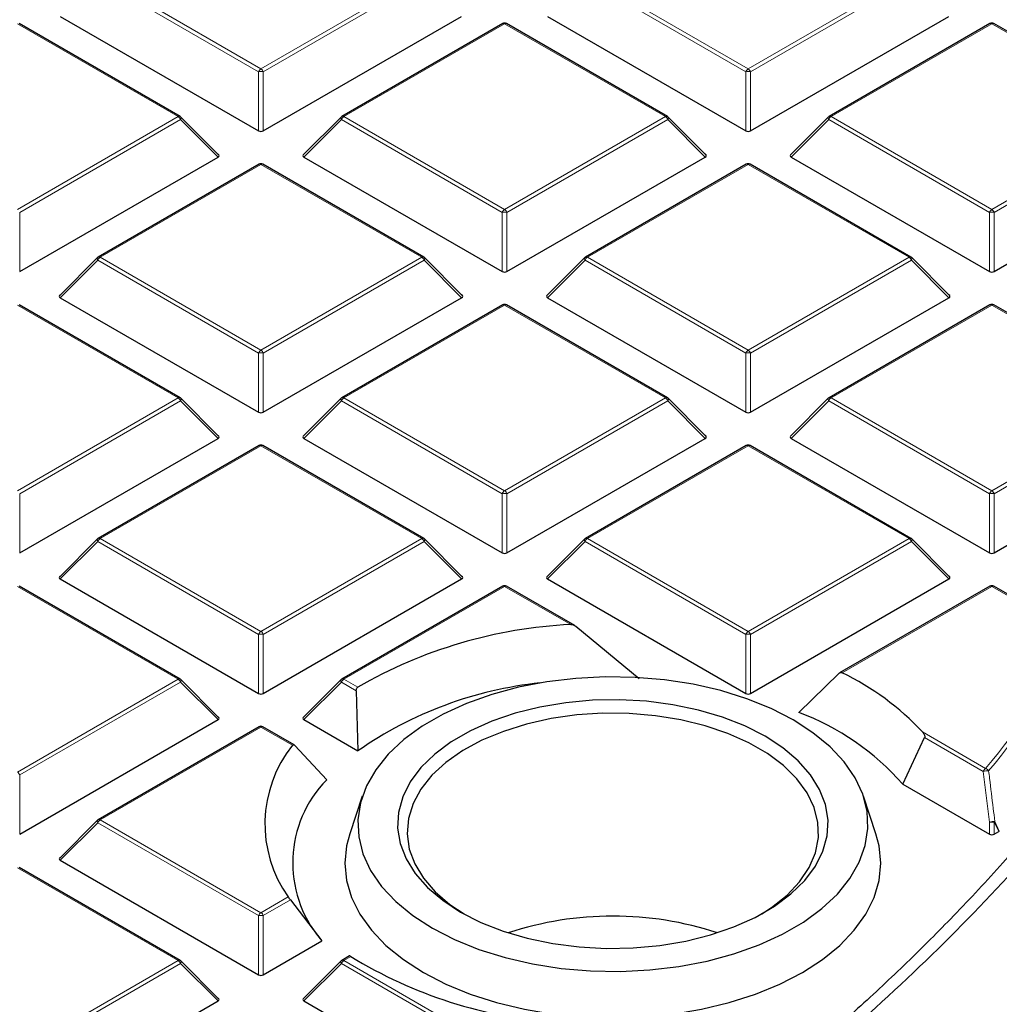
# Model space of a CAD drawing. Units: millimetres. Extents: x 0 to 420, y 0 to 297.
# Drawn here: x 336 to 351, y 189 to 204 of the extents above; entities that cross this region are included whole.
import ezdxf

# ---------------------------------------------------------------- set-up
doc = ezdxf.new("R2010")
doc.units = ezdxf.units.MM

msp = doc.modelspace()

# ---------------------------------------------------------------- linework, layer by layer
at = {"color": 8, "linetype": 'Continuous', "lineweight": 18}
for p, q in [((339.9547, 203.1795), (337.5541, 204.5653)), ((337.5891, 204.6088), (339.9897, 203.223)), ((339.9897, 203.223), (342.3903, 204.6088)), ((342.4253, 204.5653), (340.0247, 203.1795)), ((347.2278, 203.1795), (344.8272, 204.5653)), ((344.8622, 204.6088), (347.2628, 203.223)), ((347.2628, 203.223), (349.6634, 204.6088)), ((349.6984, 204.5653), (347.2978, 203.1795)), ((338.7537, 202.5095), (336.3531, 203.8953)), ((343.6262, 203.8953), (341.2256, 202.5095)), ((346.0268, 202.5095), (343.6262, 203.8953)), ((350.8993, 203.8953), (348.4987, 202.5095)), ((353.2999, 202.5095), (350.8993, 203.8953)), ((339.9547, 202.2964), (339.9547, 203.1795)), ((340.0247, 203.1795), (340.0247, 202.2964)), ((347.2278, 202.2964), (347.2278, 203.1795)), ((347.2978, 203.1795), (347.2978, 202.2964)), ((336.3531, 201.1237), (338.7537, 202.5095)), ((341.2256, 202.5095), (343.6262, 201.1237)), ((343.6262, 201.1237), (346.0268, 202.5095)), ((348.4987, 202.5095), (350.8993, 201.1237)), ((350.8993, 201.1237), (353.2999, 202.5095)), ((338.7887, 202.466), (336.3881, 201.0802)), ((339.3486, 201.9061), (338.7887, 202.466)), ((341.1907, 202.466), (340.6308, 201.9061)), ((343.5912, 201.0802), (341.1907, 202.466)), ((346.0618, 202.466), (343.6612, 201.0802)), ((346.6217, 201.9061), (346.0618, 202.466)), ((348.4638, 202.466), (347.9039, 201.9061)), ((350.8643, 201.0802), (348.4638, 202.466)), ((353.3349, 202.466), (350.9343, 201.0802)), ((339.9897, 201.796), (337.5891, 200.4102)), ((342.3903, 200.4102), (339.9897, 201.796)), ((347.2628, 201.796), (344.8622, 200.4102)), ((349.6634, 200.4102), (347.2628, 201.796)), ((336.3881, 201.0802), (336.3881, 200.197)), ((343.5912, 200.197), (343.5912, 201.0802)), ((343.6612, 201.0802), (343.6612, 200.197)), ((350.8643, 200.197), (350.8643, 201.0802)), ((350.9343, 201.0802), (350.9343, 200.197)), ((337.5541, 200.3666), (336.9942, 199.8067)), ((339.9547, 198.9808), (337.5541, 200.3666)), ((337.5891, 200.4102), (339.9897, 199.0243)), ((339.9897, 199.0243), (342.3903, 200.4102)), ((342.4253, 200.3666), (340.0247, 198.9808)), ((342.9852, 199.8067), (342.4253, 200.3666)), ((344.8272, 200.3666), (344.2673, 199.8067)), ((347.2278, 198.9808), (344.8272, 200.3666)), ((344.8622, 200.4102), (347.2628, 199.0243)), ((347.2628, 199.0243), (349.6634, 200.4102)), ((349.6984, 200.3666), (347.2978, 198.9808)), ((350.2583, 199.8067), (349.6984, 200.3666)), ((338.7537, 198.3108), (336.3531, 199.6967)), ((343.6262, 199.6967), (341.2256, 198.3108)), ((346.0268, 198.3108), (343.6262, 199.6967)), ((350.8993, 199.6967), (348.4987, 198.3108)), ((353.2999, 198.3108), (350.8993, 199.6967)), ((339.9547, 198.0977), (339.9547, 198.9808)), ((340.0247, 198.9808), (340.0247, 198.0977)), ((347.2278, 198.0977), (347.2278, 198.9808)), ((347.2978, 198.9808), (347.2978, 198.0977)), ((336.3531, 196.925), (338.7537, 198.3108)), ((338.7887, 198.2673), (336.3881, 196.8815)), ((339.3486, 197.7074), (338.7887, 198.2673)), ((341.1907, 198.2673), (340.6308, 197.7074)), ((343.5912, 196.8815), (341.1907, 198.2673)), ((341.2256, 198.3108), (343.6262, 196.925)), ((343.6262, 196.925), (346.0268, 198.3108)), ((346.0618, 198.2673), (343.6612, 196.8815)), ((346.6217, 197.7074), (346.0618, 198.2673)), ((348.4638, 198.2673), (347.9039, 197.7074)), ((350.8643, 196.8815), (348.4638, 198.2673)), ((348.4987, 198.3108), (350.8993, 196.925)), ((350.8993, 196.925), (353.2999, 198.3108)), ((353.3349, 198.2673), (350.9343, 196.8815)), ((339.9897, 197.5973), (337.5891, 196.2115)), ((342.3903, 196.2115), (339.9897, 197.5973)), ((347.2628, 197.5973), (344.8622, 196.2115)), ((349.6634, 196.2115), (347.2628, 197.5973)), ((336.3881, 196.8815), (336.3881, 195.9984)), ((343.5912, 195.9984), (343.5912, 196.8815)), ((343.6612, 196.8815), (343.6612, 195.9984)), ((350.8643, 195.9984), (350.8643, 196.8815)), ((350.9343, 196.8815), (350.9343, 195.9984)), ((337.5891, 196.2115), (339.9897, 194.8257)), ((339.9897, 194.8257), (342.3903, 196.2115)), ((344.8622, 196.2115), (347.2628, 194.8257)), ((347.2628, 194.8257), (349.6634, 196.2115)), ((337.5541, 196.168), (336.9942, 195.6081)), ((339.9547, 194.7821), (337.5541, 196.168)), ((342.4253, 196.168), (340.0247, 194.7821)), ((342.9852, 195.6081), (342.4253, 196.168)), ((344.8272, 196.168), (344.2673, 195.6081)), ((347.2278, 194.7821), (344.8272, 196.168)), ((349.6984, 196.168), (347.2978, 194.7821)), ((350.2583, 195.6081), (349.6984, 196.168)), ((338.7537, 194.1122), (336.3531, 195.498)), ((343.6262, 195.498), (341.2256, 194.1122)), ((344.6128, 194.9285), (343.6262, 195.498)), ((350.8993, 195.498), (348.665, 194.2081)), ((352.2383, 194.725), (350.8993, 195.498)), ((339.9547, 193.899), (339.9547, 194.7821)), ((340.0247, 194.7821), (340.0247, 193.899)), ((347.2278, 193.899), (347.2278, 194.7821)), ((347.2978, 194.7821), (347.2978, 193.899)), ((336.3531, 192.7263), (338.7537, 194.1122)), ((338.7887, 194.0686), (336.3881, 192.6828)), ((339.3486, 193.5087), (338.7887, 194.0686)), ((341.1907, 194.0686), (340.6308, 193.5087)), ((341.4118, 193.941), (341.1907, 194.0686)), ((341.2256, 194.1122), (341.4337, 193.9921)), ((339.9897, 193.3987), (337.5891, 192.0128)), ((340.4606, 193.1268), (339.9897, 193.3987)), ((349.8621, 193.3251), (350.8067, 192.7798)), ((350.7717, 192.7363), (349.8957, 193.242)), ((336.3881, 192.6828), (336.3881, 191.7997)), ((350.8643, 191.98), (350.7717, 192.7363)), ((337.5541, 191.9693), (336.9942, 191.4094)), ((339.9547, 190.5835), (337.5541, 191.9693)), ((337.5891, 192.0128), (339.9897, 190.627)), ((350.8643, 191.7997), (350.8643, 191.98)), ((350.9343, 191.98), (350.9343, 191.7997)), ((351.0012, 191.8383), (350.9343, 191.98)), ((338.7537, 189.9135), (336.3531, 191.2993)), ((339.9897, 190.627), (340.3973, 190.8623)), ((340.4298, 190.8174), (340.0247, 190.5835)), ((339.9547, 189.7003), (339.9547, 190.5835)), ((340.0247, 190.5835), (340.0247, 189.7003)), ((336.3531, 188.5277), (338.7537, 189.9135)), ((338.7887, 189.87), (336.3881, 188.4841)), ((339.3486, 189.3101), (338.7887, 189.87)), ((341.1907, 189.87), (340.6308, 189.3101)), ((343.5912, 188.4841), (341.1907, 189.87)), ((341.3301, 189.9738), (341.2256, 189.9135)), ((341.2256, 189.9135), (343.6262, 188.5277))]:
    msp.add_line(p, q, dxfattribs=at)
at = {"color": 7, "linetype": 'Continuous', "lineweight": 25}
for p, q in [((336.9942, 204.0054), (339.9547, 202.2964)), ((340.0247, 202.2964), (342.9852, 204.0054)), ((344.2673, 204.0054), (347.2278, 202.2964)), ((347.2978, 202.2964), (350.2583, 204.0054)), ((338.7823, 202.5123), (336.3817, 203.8982)), ((343.5977, 203.8982), (341.1971, 202.5123)), ((346.0554, 202.5123), (343.6548, 203.8982)), ((350.8708, 203.8982), (348.4702, 202.5123)), ((353.3285, 202.5123), (350.9279, 203.8982)), ((339.3576, 201.9397), (338.7941, 202.5033)), ((341.1852, 202.5033), (340.6217, 201.9397)), ((346.6307, 201.9397), (346.0672, 202.5033)), ((348.4583, 202.5033), (347.8948, 201.9397)), ((336.3881, 200.197), (339.3486, 201.9061)), ((339.9611, 201.7988), (337.5605, 200.413)), ((342.4188, 200.413), (340.0183, 201.7988)), ((340.6308, 201.9061), (343.5912, 200.197)), ((343.6612, 200.197), (346.6217, 201.9061)), ((347.2342, 201.7988), (344.8336, 200.413)), ((349.6919, 200.413), (347.2914, 201.7988)), ((347.9039, 201.9061), (350.8643, 200.197)), ((350.9343, 200.197), (353.8948, 201.9061)), ((337.5487, 200.4039), (336.9852, 199.8404)), ((342.9942, 199.8404), (342.4307, 200.4039)), ((344.8218, 200.4039), (344.2583, 199.8404)), ((350.2673, 199.8404), (349.7038, 200.4039)), ((336.9942, 199.8067), (339.9547, 198.0977)), ((340.0247, 198.0977), (342.9852, 199.8067)), ((344.2673, 199.8067), (347.2278, 198.0977)), ((347.2978, 198.0977), (350.2583, 199.8067)), ((338.7823, 198.3137), (336.3817, 199.6995)), ((343.5977, 199.6995), (341.1971, 198.3137)), ((346.0554, 198.3137), (343.6548, 199.6995)), ((350.8708, 199.6995), (348.4702, 198.3137)), ((353.3285, 198.3137), (350.9279, 199.6995)), ((339.3576, 197.7411), (338.7941, 198.3046)), ((341.1852, 198.3046), (340.6217, 197.7411)), ((346.6307, 197.7411), (346.0672, 198.3046)), ((348.4583, 198.3046), (347.8948, 197.7411)), ((336.3881, 195.9984), (339.3486, 197.7074)), ((340.6308, 197.7074), (343.5912, 195.9984)), ((343.6612, 195.9984), (346.6217, 197.7074)), ((347.9039, 197.7074), (350.8643, 195.9984)), ((350.9343, 195.9984), (353.8948, 197.7074)), ((339.9611, 197.6002), (337.5605, 196.2143)), ((342.4188, 196.2143), (340.0183, 197.6002)), ((347.2342, 197.6002), (344.8336, 196.2143)), ((349.6919, 196.2143), (347.2914, 197.6002)), ((337.5487, 196.2053), (336.9852, 195.6417)), ((342.9942, 195.6417), (342.4307, 196.2053)), ((344.8218, 196.2053), (344.2583, 195.6417)), ((350.2673, 195.6417), (349.7038, 196.2053)), ((336.9942, 195.6081), (339.9547, 193.899)), ((340.0247, 193.899), (342.9852, 195.6081)), ((344.2673, 195.6081), (347.2278, 193.899)), ((347.2978, 193.899), (350.2583, 195.6081)), ((338.7823, 194.115), (336.3817, 195.5008)), ((343.5977, 195.5008), (341.1971, 194.115)), ((344.6727, 194.9132), (343.6548, 195.5008)), ((350.8708, 195.5008), (348.6275, 194.2058)), ((352.2669, 194.7279), (350.9279, 195.5008)), ((345.6328, 194.12), (344.6905, 194.9007)), ((348.6158, 194.1968), (348.02, 193.6162)), ((339.3576, 193.5424), (338.7941, 194.1059)), ((341.1852, 194.1059), (340.6217, 193.5424)), ((341.4118, 193.941), (341.438, 193.0428)), ((336.3881, 191.7997), (339.3486, 193.5087)), ((339.9611, 193.4015), (337.5605, 192.0157)), ((340.4852, 193.1319), (340.0183, 193.4015)), ((340.6308, 193.5087), (341.438, 193.0428)), ((340.9709, 192.6126), (340.4943, 193.1245)), ((349.5682, 192.5479), (349.8957, 193.242)), ((349.5682, 192.5479), (350.8643, 191.7997)), ((341.5025, 192.3663), (341.3146, 191.804)), ((349.1697, 191.804), (348.9818, 192.3663)), ((337.5487, 192.0066), (336.9852, 191.4431)), ((350.9343, 191.7997), (351.0012, 191.8383)), ((351.0108, 191.8461), (351.0012, 191.8383)), ((336.9942, 191.4094), (339.9547, 189.7003)), ((338.7823, 189.9163), (336.3817, 191.3022)), ((340.4298, 190.8174), (340.8996, 190.2054)), ((340.0247, 189.7003), (340.8996, 190.2054)), ((339.3576, 189.3437), (338.7941, 189.9072)), ((341.1852, 189.9072), (340.6217, 189.3437)), ((341.3104, 189.9818), (341.1971, 189.9163)), ((336.3881, 187.601), (339.3486, 189.3101)), ((340.6308, 189.3101), (343.5912, 187.601))]:
    msp.add_line(p, q, dxfattribs=at)
at = {"color": 8, "linetype": 'Continuous', "lineweight": 18, "flags": 128}
for points in [[(338.7941, 202.5033), (338.7956, 202.5015), (338.7974, 202.4974), (338.798, 202.4924), (338.7974, 202.4866), (338.7956, 202.4801), (338.7927, 202.4732), (338.7887, 202.466)], [(341.1907, 202.466), (341.1867, 202.4732), (341.1838, 202.4801), (341.182, 202.4866), (341.1814, 202.4924), (341.182, 202.4974), (341.1838, 202.5015), (341.1852, 202.5033)], [(346.0672, 202.5033), (346.0687, 202.5015), (346.0705, 202.4974), (346.0711, 202.4924), (346.0705, 202.4866), (346.0687, 202.4801), (346.0658, 202.4732), (346.0618, 202.466)], [(348.4638, 202.466), (348.4598, 202.4732), (348.4569, 202.4801), (348.4551, 202.4866), (348.4545, 202.4924), (348.4551, 202.4974), (348.4569, 202.5015), (348.4583, 202.5033)], [(337.5541, 200.3666), (337.5501, 200.3738), (337.5472, 200.3808), (337.5454, 200.3872), (337.5448, 200.393), (337.5454, 200.398), (337.5472, 200.4021), (337.5487, 200.4039)], [(342.4307, 200.4039), (342.4322, 200.4021), (342.4339, 200.398), (342.4345, 200.393), (342.4339, 200.3872), (342.4322, 200.3808), (342.4292, 200.3738), (342.4253, 200.3666)], [(344.8272, 200.3666), (344.8232, 200.3738), (344.8203, 200.3808), (344.8185, 200.3872), (344.8179, 200.393), (344.8185, 200.398), (344.8203, 200.4021), (344.8218, 200.4039)], [(349.7038, 200.4039), (349.7053, 200.4021), (349.707, 200.398), (349.7076, 200.393), (349.707, 200.3872), (349.7053, 200.3808), (349.7023, 200.3738), (349.6984, 200.3666)], [(338.7941, 198.3046), (338.7956, 198.3028), (338.7974, 198.2987), (338.798, 198.2937), (338.7974, 198.2879), (338.7956, 198.2814), (338.7927, 198.2745), (338.7887, 198.2673)], [(341.1907, 198.2673), (341.1867, 198.2745), (341.1838, 198.2814), (341.182, 198.2879), (341.1814, 198.2937), (341.182, 198.2987), (341.1838, 198.3028), (341.1852, 198.3046)], [(346.0672, 198.3046), (346.0687, 198.3028), (346.0705, 198.2987), (346.0711, 198.2937), (346.0705, 198.2879), (346.0687, 198.2814), (346.0658, 198.2745), (346.0618, 198.2673)], [(348.4638, 198.2673), (348.4598, 198.2745), (348.4569, 198.2814), (348.4551, 198.2879), (348.4545, 198.2937), (348.4551, 198.2987), (348.4569, 198.3028), (348.4583, 198.3046)], [(337.5541, 196.168), (337.5501, 196.1752), (337.5472, 196.1821), (337.5454, 196.1885), (337.5448, 196.1944), (337.5454, 196.1994), (337.5472, 196.2034), (337.5487, 196.2053)], [(342.4307, 196.2053), (342.4322, 196.2034), (342.4339, 196.1994), (342.4345, 196.1944), (342.4339, 196.1885), (342.4322, 196.1821), (342.4292, 196.1752), (342.4253, 196.168)], [(344.8272, 196.168), (344.8232, 196.1752), (344.8203, 196.1821), (344.8185, 196.1885), (344.8179, 196.1944), (344.8185, 196.1994), (344.8203, 196.2034), (344.8218, 196.2053)], [(349.7038, 196.2053), (349.7053, 196.2034), (349.707, 196.1994), (349.7076, 196.1944), (349.707, 196.1885), (349.7053, 196.1821), (349.7023, 196.1752), (349.6984, 196.168)], [(338.7941, 194.1059), (338.7956, 194.1041), (338.7974, 194.1), (338.798, 194.095), (338.7974, 194.0892), (338.7956, 194.0828), (338.7927, 194.0758), (338.7887, 194.0686)], [(341.1907, 194.0686), (341.1867, 194.0758), (341.1838, 194.0828), (341.182, 194.0892), (341.1814, 194.095), (341.182, 194.1), (341.1838, 194.1041), (341.1852, 194.1059)], [(337.5541, 191.9693), (337.5501, 191.9765), (337.5472, 191.9834), (337.5454, 191.9899), (337.5448, 191.9957), (337.5454, 192.0007), (337.5472, 192.0048), (337.5487, 192.0066)], [(350.9439, 191.9878), (350.991, 191.8879), (351.0108, 191.8461)], [(338.7941, 189.9072), (338.7956, 189.9054), (338.7974, 189.9014), (338.798, 189.8964), (338.7974, 189.8905), (338.7956, 189.8841), (338.7927, 189.8772), (338.7887, 189.87)], [(341.1907, 189.87), (341.1867, 189.8772), (341.1838, 189.8841), (341.182, 189.8905), (341.1814, 189.8964), (341.182, 189.9014), (341.1838, 189.9054), (341.1852, 189.9072)]]:
    msp.add_lwpolyline(points, dxfattribs=at)
at = {"color": 7, "linetype": 'Continuous', "lineweight": 25, "flags": 128}
for points in [[(342.5491, 190.3951), (342.8799, 190.2251), (343.2427, 190.0784), (343.6326, 189.9571), (344.0442, 189.8627), (344.472, 189.7965), (344.9102, 189.7595), (345.3529, 189.752), (345.7941, 189.7743), (346.2279, 189.826), (346.6483, 189.9064), (347.0497, 190.0145), (347.4267, 190.1487), (347.7741, 190.3073), (348.0873, 190.4881), (348.362, 190.6887), (348.5945, 190.9063), (348.7817, 191.138), (348.921, 191.3807), (349.0105, 191.6311), (349.0491, 191.8858), (349.0363, 192.1414), (348.9721, 192.3944), (348.8574, 192.6413), (348.6939, 192.8789), (348.4837, 193.104), (348.2297, 193.3134), (347.9352, 193.5044), (347.6044, 193.6744), (347.2416, 193.8211), (346.8517, 193.9424), (346.4401, 194.0368), (346.0123, 194.103), (345.5741, 194.14), (345.1314, 194.1475), (344.6902, 194.1252), (344.2564, 194.0735), (343.836, 193.9931), (343.4346, 193.885), (343.0576, 193.7508), (342.7102, 193.5922), (342.397, 193.4114), (342.1223, 193.2109), (341.8898, 192.9932), (341.7026, 192.7615), (341.5633, 192.5188), (341.4738, 192.2684), (341.4351, 192.0137), (341.448, 191.7581), (341.5122, 191.5051), (341.6269, 191.2582), (341.7904, 191.0206), (342.0006, 190.7955), (342.2546, 190.5861), (342.5491, 190.3951)], [(342.9693, 190.6377), (343.2721, 190.4836), (343.6059, 190.3526), (343.9656, 190.2468), (344.3454, 190.1679), (344.7393, 190.117), (345.1412, 190.0951), (345.5446, 190.1024), (345.9433, 190.1389), (346.3309, 190.2039), (346.7014, 190.2964), (347.0488, 190.415), (347.3678, 190.5579), (347.6532, 190.7226), (347.9006, 190.9068), (348.1061, 191.1073), (348.2664, 191.3212), (348.379, 191.545), (348.4422, 191.7751), (348.4548, 192.008), (348.4169, 192.24), (348.3288, 192.4674), (348.1921, 192.6867), (348.0088, 192.8943), (347.7819, 193.087), (347.515, 193.2618), (347.2122, 193.4159), (346.8784, 193.5469), (346.5187, 193.6527), (346.1389, 193.7316), (345.745, 193.7825), (345.3431, 193.8044), (344.9397, 193.7971), (344.541, 193.7606), (344.1533, 193.6956), (343.7829, 193.6031), (343.4354, 193.4845), (343.1165, 193.3416), (342.8311, 193.1769), (342.5837, 192.9927), (342.3782, 192.7922), (342.2179, 192.5783), (342.1053, 192.3545), (342.0421, 192.1244), (342.0294, 191.8915), (342.0674, 191.6595), (342.1555, 191.4321), (342.2922, 191.2128), (342.4755, 191.0052), (342.7024, 190.8125), (342.9693, 190.6377)], [(347.4637, 190.6087), (347.6125, 190.7055), (347.8428, 190.8898), (348.0304, 191.0895), (348.1722, 191.3014), (348.266, 191.5221), (348.31, 191.7479), (348.3037, 191.9751), (348.2471, 192.1999), (348.1412, 192.4187), (347.9877, 192.6279), (347.7891, 192.8241), (347.5487, 193.004), (347.2704, 193.1646), (346.9588, 193.3034), (346.619, 193.4181), (346.2566, 193.5067), (345.8775, 193.5678), (345.488, 193.6005), (345.0945, 193.6042), (344.7034, 193.5787), (344.3212, 193.5246), (343.954, 193.4427), (343.608, 193.3344), (343.2889, 193.2015), (343.0018, 193.046), (342.7515, 192.8707), (342.5421, 192.6783), (342.3771, 192.4721), (342.2591, 192.2553), (342.19, 192.0316), (342.1711, 191.8047), (342.2026, 191.5782), (342.284, 191.3559), (342.414, 191.1415), (342.5905, 190.9384), (342.8104, 190.75), (343.0206, 190.6087)], [(341.3146, 191.804), (341.2673, 191.6251), (341.2421, 191.3665), (341.2673, 191.108), (341.3424, 190.8527), (341.4666, 190.6038), (341.6383, 190.3646), (341.8552, 190.138), (342.1148, 189.9268), (342.4137, 189.7337)], [(342.4137, 189.7337), (342.7482, 189.5611), (343.114, 189.4113), (343.5066, 189.286), (343.921, 189.1869), (344.3521, 189.1153), (344.7943, 189.0719), (345.2421, 189.0574), (345.69, 189.0719), (346.1322, 189.1153), (346.5633, 189.1869), (346.9777, 189.286), (347.3703, 189.4113), (347.7361, 189.5611), (348.0706, 189.7337), (348.3695, 189.9268), (348.629, 190.138), (348.846, 190.3646), (349.0177, 190.6038), (349.1419, 190.8527), (349.217, 191.108), (349.2421, 191.3665), (349.217, 191.6251), (349.1697, 191.804)]]:
    msp.add_lwpolyline(points, dxfattribs=at)
at = {"color": 7, "linetype": 'Continuous', "lineweight": 25}
for centre, radius, start, end in [((343.6262, 203.8487), 0.0571, 60.00269, 119.99731), ((350.8993, 203.8487), 0.0571, 60.00269, 119.99731), ((338.7537, 202.4629), 0.0571, 44.99845, 60.00269), ((341.2256, 202.4629), 0.0571, 119.99731, 135.00155), ((346.0268, 202.4629), 0.0571, 44.99845, 60.00269), ((348.4987, 202.4629), 0.0571, 119.99731, 135.00155), ((339.9897, 201.7493), 0.0571, 60.00269, 119.99731), ((347.2628, 201.7493), 0.0571, 60.00269, 119.99731), ((337.5891, 200.3635), 0.0571, 119.99731, 135.00155), ((342.3903, 200.3635), 0.0571, 44.99845, 60.00269), ((344.8622, 200.3635), 0.0571, 119.99731, 135.00155), ((349.6634, 200.3635), 0.0571, 44.99845, 60.00269), ((343.6262, 199.65), 0.0571, 60.00269, 119.99731), ((350.8993, 199.65), 0.0571, 60.00269, 119.99731), ((338.7537, 198.2642), 0.0571, 44.99845, 60.00269), ((341.2256, 198.2642), 0.0571, 119.99731, 135.00155), ((346.0268, 198.2642), 0.0571, 44.99845, 60.00269), ((348.4987, 198.2642), 0.0571, 119.99731, 135.00155), ((339.9897, 197.5507), 0.0571, 60.00269, 119.99731), ((347.2628, 197.5507), 0.0571, 60.00269, 119.99731), ((337.5891, 196.1648), 0.0571, 119.99731, 135.00155), ((342.3903, 196.1648), 0.0571, 44.99845, 60.00269), ((344.8622, 196.1648), 0.0571, 119.99731, 135.00155), ((349.6634, 196.1648), 0.0571, 44.99845, 60.00269), ((343.6262, 195.4513), 0.0571, 60.00269, 119.99731), ((350.8993, 195.4513), 0.0571, 60.00269, 119.99731), ((344.9599, 187.8852), 7.0518, 92.82164, 120.0031), ((346.9097, 190.5756), 4.0344, 42.96243, 64.21021), ((338.7537, 194.0655), 0.0571, 44.99845, 60.00269), ((341.2256, 194.0655), 0.0571, 119.99731, 135.00155), ((344.768, 188.2688), 5.8207, 96.02553, 124.89756), ((346.6411, 189.9617), 3.906, 41.4612, 69.32676), ((339.9897, 193.352), 0.0571, 60.00269, 119.99731), ((341.9274, 191.9527), 1.8788, 141.32337, 215.47553), ((342.2352, 191.3717), 1.7715, 135.53599, 219.75458), ((337.5891, 191.9662), 0.0571, 119.99731, 135.00155), ((345.2421, 185.5599), 5.0164, 71.87769, 108.12231), ((338.7537, 189.8668), 0.0571, 44.99845, 60.00269), ((341.2256, 189.8668), 0.0571, 119.99731, 135.00155), ((344.8945, 195.8019), 6.8317, 238.55027, 266.02759)]:
    msp.add_arc(centre, radius, start, end, dxfattribs=at)
at = {"color": 8, "linetype": 'Continuous', "lineweight": 18}
for centre, radius, start, end in [((343.6095, 203.8718), 0.0289, 54.53278, 114.15676), ((343.643, 203.8718), 0.0289, 65.84324, 125.46722), ((350.8826, 203.8718), 0.0289, 54.53278, 114.15676), ((350.9161, 203.8718), 0.0289, 65.84324, 125.46722), ((340.037, 203.1492), 0.0877, 122.63797, 159.77289), ((339.9897, 202.456), 0.7244, 87.23102, 92.76898), ((339.9424, 203.1492), 0.0877, 20.22711, 57.36203), ((347.3101, 203.1492), 0.0877, 122.63797, 159.77289), ((347.2628, 202.456), 0.7244, 87.23102, 92.76898), ((347.2155, 203.1492), 0.0877, 20.22711, 57.36203), ((338.7705, 202.486), 0.0289, 65.84324, 125.46722), ((338.7064, 202.4357), 0.0877, 20.22711, 57.36203), ((341.2729, 202.4357), 0.0877, 122.63797, 159.77289), ((341.2089, 202.486), 0.0289, 54.53278, 114.15676), ((346.0436, 202.486), 0.0289, 65.84324, 125.46722), ((345.9795, 202.4357), 0.0877, 20.22711, 57.36203), ((348.546, 202.4357), 0.0877, 122.63797, 159.77289), ((348.482, 202.486), 0.0289, 54.53278, 114.15676), ((339.9729, 201.7725), 0.0289, 54.53278, 114.15676), ((340.0064, 201.7725), 0.0289, 65.84324, 125.46722), ((347.246, 201.7725), 0.0289, 54.53278, 114.15676), ((347.2795, 201.7725), 0.0289, 65.84324, 125.46722), ((343.6735, 201.0498), 0.0877, 122.63797, 159.77289), ((343.6262, 200.3566), 0.7244, 87.23102, 92.76898), ((343.5789, 201.0498), 0.0877, 20.22711, 57.36203), ((350.9466, 201.0498), 0.0877, 122.63797, 159.77289), ((350.8993, 200.3566), 0.7244, 87.23102, 92.76898), ((350.852, 201.0498), 0.0877, 20.22711, 57.36203), ((337.6364, 200.3363), 0.0877, 122.63797, 159.77289), ((337.5723, 200.3867), 0.0289, 54.53278, 114.15676), ((342.407, 200.3867), 0.0289, 65.84324, 125.46722), ((342.343, 200.3363), 0.0877, 20.22711, 57.36203), ((344.9095, 200.3363), 0.0877, 122.63797, 159.77289), ((344.8454, 200.3867), 0.0289, 54.53278, 114.15676), ((349.6801, 200.3867), 0.0289, 65.84324, 125.46722), ((349.6161, 200.3363), 0.0877, 20.22711, 57.36203), ((343.6095, 199.6732), 0.0289, 54.53278, 114.15676), ((343.643, 199.6732), 0.0289, 65.84324, 125.46722), ((350.8826, 199.6732), 0.0289, 54.53278, 114.15676), ((350.9161, 199.6732), 0.0289, 65.84324, 125.46722), ((340.037, 198.9505), 0.0877, 122.63797, 159.77289), ((339.9897, 198.2573), 0.7244, 87.23102, 92.76898), ((339.9424, 198.9505), 0.0877, 20.22711, 57.36203), ((347.3101, 198.9505), 0.0877, 122.63797, 159.77289), ((347.2628, 198.2573), 0.7244, 87.23102, 92.76898), ((347.2155, 198.9505), 0.0877, 20.22711, 57.36203), ((338.7705, 198.2873), 0.0289, 65.84324, 125.46722), ((338.7064, 198.237), 0.0877, 20.22711, 57.36203), ((341.2729, 198.237), 0.0877, 122.63797, 159.77289), ((341.2089, 198.2873), 0.0289, 54.53278, 114.15676), ((346.0436, 198.2873), 0.0289, 65.84324, 125.46722), ((345.9795, 198.237), 0.0877, 20.22711, 57.36203), ((348.546, 198.237), 0.0877, 122.63797, 159.77289), ((348.482, 198.2873), 0.0289, 54.53278, 114.15676), ((339.9729, 197.5738), 0.0289, 54.53278, 114.15676), ((340.0064, 197.5738), 0.0289, 65.84324, 125.46722), ((347.246, 197.5738), 0.0289, 54.53278, 114.15676), ((347.2795, 197.5738), 0.0289, 65.84324, 125.46722), ((343.6735, 196.8512), 0.0877, 122.63797, 159.77289), ((343.5789, 196.8512), 0.0877, 20.22711, 57.36203), ((350.9466, 196.8512), 0.0877, 122.63797, 159.77289), ((350.852, 196.8512), 0.0877, 20.22711, 57.36203), ((343.6262, 196.158), 0.7244, 87.23102, 92.76898), ((350.8993, 196.158), 0.7244, 87.23102, 92.76898), ((337.6364, 196.1377), 0.0877, 122.63797, 159.77289), ((337.5723, 196.188), 0.0289, 54.53278, 114.15676), ((342.407, 196.188), 0.0289, 65.84324, 125.46722), ((342.343, 196.1377), 0.0877, 20.22711, 57.36203), ((344.9095, 196.1377), 0.0877, 122.63797, 159.77289), ((344.8454, 196.188), 0.0289, 54.53278, 114.15676), ((349.6801, 196.188), 0.0289, 65.84324, 125.46722), ((349.6161, 196.1377), 0.0877, 20.22711, 57.36203), ((343.6095, 195.4745), 0.0289, 54.53278, 114.15676), ((343.643, 195.4745), 0.0289, 65.84324, 125.46722), ((350.8826, 195.4745), 0.0289, 54.53278, 114.15676), ((350.9161, 195.4745), 0.0289, 65.84324, 125.46722), ((340.037, 194.7518), 0.0877, 122.63797, 159.77289), ((339.9897, 194.0586), 0.7244, 87.23102, 92.76898), ((339.9424, 194.7518), 0.0877, 20.22711, 57.36203), ((347.3101, 194.7518), 0.0877, 122.63797, 159.77289), ((347.2628, 194.0586), 0.7244, 87.23102, 92.76898), ((347.2155, 194.7518), 0.0877, 20.22711, 57.36203), ((332.2652, 207.9257), 23.9412, 320.75593, 326.53849), ((332.2909, 207.9057), 23.9658, 320.75593, 326.53849), ((338.7705, 194.0887), 0.0289, 65.84324, 125.46722), ((338.7064, 194.0383), 0.0877, 20.22711, 57.36203), ((341.2729, 194.0383), 0.0877, 122.63797, 159.77289), ((341.2089, 194.0887), 0.0289, 54.53278, 114.15676), ((339.9729, 193.3752), 0.0289, 54.53278, 114.15676), ((340.0064, 193.3752), 0.0289, 65.84324, 125.46722), ((336.3058, 192.6525), 0.0877, 20.22711, 57.36203), ((350.854, 192.706), 0.0877, 122.63797, 159.77289), ((350.8397, 192.4614), 0.2831, 87.61436, 103.89254), ((350.7863, 192.7081), 0.0746, 29.08141, 74.11374), ((337.6364, 191.939), 0.0877, 122.63797, 159.77289), ((337.5723, 191.9893), 0.0289, 54.53278, 114.15676), ((350.932, 191.6991), 0.2889, 87.64387, 103.55144), ((350.8993, 191.2565), 0.7244, 87.23102, 92.76898), ((350.882, 192.0541), 0.0908, 305.22114, 313.0281), ((340.037, 190.5532), 0.0877, 122.63797, 159.77289), ((339.9424, 190.5532), 0.0877, 20.22711, 57.36203), ((339.9897, 189.86), 0.7244, 87.23102, 92.76898), ((338.7705, 189.89), 0.0289, 65.84324, 125.46722), ((338.7064, 189.8396), 0.0877, 20.22711, 57.36203), ((341.2729, 189.8396), 0.0877, 122.63797, 159.77289), ((341.2089, 189.89), 0.0289, 54.53278, 114.15676)]:
    msp.add_arc(centre, radius, start, end, dxfattribs=at)
at = {"color": 7, "linetype": 'Continuous', "lineweight": 25}
for centre, major_axis, ratio, start_param, end_param in [((339.9897, 202.33), (0.0571, 0), 0.7452752, 4.0533309, 5.371447), ((347.2628, 202.33), (0.0571, 0), 0.7452752, 4.0533309, 5.371447), ((339.2903, 201.9263), (0.0738, 0), 0.4471651, 5.6241273, 6.9422433), ((340.6891, 201.9263), (0.0738, 0), 0.4471651, 2.4825346, 3.8006507), ((346.5634, 201.9263), (0.0738, 0), 0.4471651, 5.6241273, 6.9422433), ((347.9622, 201.9263), (0.0738, 0), 0.4471651, 2.4825346, 3.8006507), ((343.6262, 200.2307), (0.0571, 0), 0.7452752, 4.0533309, 5.371447), ((350.8993, 200.2307), (0.0571, 0), 0.7452752, 4.0533309, 5.371447), ((337.0525, 199.8269), (0.0738, 0), 0.4471651, 2.4825346, 3.8006507), ((342.9268, 199.8269), (0.0738, 0), 0.4471651, 5.6241273, 6.9422433), ((344.3256, 199.8269), (0.0738, 0), 0.4471651, 2.4825346, 3.8006507), ((350.1999, 199.8269), (0.0738, 0), 0.4471651, 5.6241273, 6.9422433), ((339.9897, 198.1314), (0.0571, 0), 0.7452752, 4.0533309, 5.371447), ((347.2628, 198.1314), (0.0571, 0), 0.7452752, 4.0533309, 5.371447), ((339.2903, 197.7276), (0.0738, 0), 0.4471651, 5.6241273, 6.9422433), ((340.6891, 197.7276), (0.0738, 0), 0.4471651, 2.4825346, 3.8006507), ((346.5634, 197.7276), (0.0738, 0), 0.4471651, 5.6241273, 6.9422433), ((347.9622, 197.7276), (0.0738, 0), 0.4471651, 2.4825346, 3.8006507), ((343.6262, 196.032), (0.0571, 0), 0.7452752, 4.0533309, 5.371447), ((350.8993, 196.032), (0.0571, 0), 0.7452752, 4.0533309, 5.371447), ((337.0525, 195.6283), (0.0738, 0), 0.4471651, 2.4825346, 3.8006507), ((342.9268, 195.6283), (0.0738, 0), 0.4471651, 5.6241273, 6.9422433), ((344.3256, 195.6283), (0.0738, 0), 0.4471651, 2.4825346, 3.8006507), ((350.1999, 195.6283), (0.0738, 0), 0.4471651, 5.6241273, 6.9422433), ((339.9897, 193.9327), (0.0571, 0), 0.7452752, 4.0533309, 5.371447), ((347.2628, 193.9327), (0.0571, 0), 0.7452752, 4.0533309, 5.371447), ((339.2903, 193.5289), (0.0738, 0), 0.4471651, 5.6241273, 6.9422433), ((340.6891, 193.5289), (0.0738, 0), 0.4471651, 2.4825346, 3.8006507), ((350.8993, 191.8334), (0.0571, 0), 0.7452752, 4.0533309, 5.371447), ((337.0525, 191.4296), (0.0738, 0), 0.4471651, 2.4825346, 3.8006507), ((339.9897, 189.734), (0.0571, 0), 0.7452752, 4.0533309, 5.371447), ((339.2903, 189.3303), (0.0738, 0), 0.4471651, 5.6241273, 6.9422433), ((340.6891, 189.3303), (0.0738, 0), 0.4471651, 2.4825346, 3.8006507)]:
    msp.add_ellipse(centre, major_axis=major_axis, ratio=ratio, start_param=start_param, end_param=end_param, dxfattribs=at)
for points, knots in [([(382.2598, 192.3601), (382.2601, 192.3764), (382.2676, 192.7728), (382.2405, 193.5492), (382.175, 194.6882), (382.0593, 195.8252), (381.9001, 196.9598), (381.6956, 198.0914), (381.4463, 199.2194), (381.1522, 200.3434), (380.8133, 201.4627), (380.4297, 202.5769), (380.0013, 203.6852), (379.5283, 204.7871), (379.0107, 205.882), (378.4487, 206.9691), (377.8423, 208.0477), (377.1919, 209.1171), (376.4976, 210.1765), (375.7598, 211.2251), (374.9789, 212.2622), (374.1553, 213.2869), (373.2896, 214.2985), (372.3824, 215.2961), (371.4343, 216.2791), (370.446, 217.2465), (369.4182, 218.1978), (368.3517, 219.1322), (367.2474, 220.0491), (366.1061, 220.9479), (364.9286, 221.8279), (363.716, 222.6886), (362.469, 223.5296), (361.1887, 224.3502), (359.8758, 225.1502), (358.5315, 225.9289), (357.1566, 226.6861), (355.752, 227.4213), (354.3188, 228.1343), (352.8579, 228.8246), (351.3702, 229.4919), (349.8566, 230.1361), (348.3181, 230.7567), (346.7557, 231.3536), (345.1703, 231.9264), (343.5629, 232.475), (341.9345, 232.999), (340.2859, 233.4984), (338.6183, 233.9728), (336.9325, 234.4221), (335.2296, 234.846), (333.5106, 235.2445), (331.7765, 235.6173), (330.0282, 235.9643), (328.2668, 236.2854), (326.4934, 236.5803), (324.7089, 236.8491), (322.9143, 237.0915), (321.1108, 237.3074), (319.2993, 237.4969), (317.4809, 237.6597), (315.6566, 237.7958), (313.8275, 237.9052), (311.9947, 237.9878), (310.1591, 238.0436), (308.3218, 238.0725), (306.484, 238.0746), (304.6466, 238.0498), (302.8108, 237.9982), (300.9775, 237.9197), (299.1478, 237.8146), (297.323, 237.6821), (295.5778, 237.5318), (294.4449, 237.4126), (293.9155, 237.3569)], [0, 0, 0, 0, 0.0005737, 0.013921, 0.0272671, 0.0406183, 0.053982, 0.0673655, 0.0807756, 0.0942186, 0.1077002, 0.1212257, 0.1347993, 0.1484246, 0.1621043, 0.1758402, 0.189633, 0.2034828, 0.2173887, 0.231349, 0.2453615, 0.2594231, 0.2735305, 0.2876799, 0.3018672, 0.3160884, 0.3303392, 0.3446156, 0.3589136, 0.3732294, 0.3875596, 0.401901, 0.4162507, 0.4306061, 0.4449648, 0.4593249, 0.4736841, 0.4880411, 0.5023947, 0.5167441, 0.5310884, 0.545427, 0.5597596, 0.5740859, 0.5884056, 0.6027187, 0.6170251, 0.6313249, 0.6456182, 0.6599053, 0.6741862, 0.6884614, 0.702731, 0.7169953, 0.7312547, 0.7455096, 0.7597602, 0.774007, 0.7882503, 0.8024906, 0.8167281, 0.8309634, 0.8451967, 0.8594286, 0.8736593, 0.8878894, 0.9021191, 0.916349, 0.9305793, 0.9448104, 0.9590427, 0.9732767, 0.9875126, 1, 1, 1, 1]), ([(355.9657, 200.1192), (355.9282, 199.9708), (355.8181, 199.5342), (355.5841, 198.8125), (355.2666, 197.9542), (354.8988, 197.099), (354.4838, 196.2478), (354.0207, 195.4018), (353.5101, 194.562), (352.952, 193.7296), (352.3468, 192.9057), (351.7175, 192.1194), (351.0465, 191.3434), (350.36, 190.6059), (349.635, 189.8806), (348.902, 189.1933), (348.135, 188.5181), (347.3348, 187.8556), (346.502, 187.2063), (345.6371, 186.5708), (344.741, 185.9496), (343.8143, 185.3431), (342.8578, 184.752), (341.8722, 184.1767), (340.8584, 183.6177), (339.8172, 183.0754), (338.7495, 182.5504), (337.6561, 182.043), (336.538, 181.5537), (335.3961, 181.0829), (334.2313, 180.6311), (333.0447, 180.1985), (331.8373, 179.7855), (330.6101, 179.3926), (329.3642, 179.02), (328.1007, 178.6681), (326.8207, 178.3371), (325.5256, 178.0274), (324.2164, 177.7391), (322.8947, 177.4726), (321.5617, 177.2281), (320.2193, 177.0058), (318.8691, 176.8058), (317.5138, 176.6284), (316.1564, 176.4737), (314.8021, 176.3419), (313.4602, 176.2333), (312.1532, 176.1484), (310.9428, 176.0882), (309.8911, 176.0502), (308.9253, 176.0262), (308.0721, 176.0135), (307.5006, 176.0121), (307.2607, 176.0115)], [0, 0, 0, 0, 0.01128696, 0.03319468, 0.0551759, 0.07722445, 0.09933426, 0.12149956, 0.1437149, 0.16597529, 0.18827622, 0.21061364, 0.23067883, 0.25301355, 0.27306256, 0.29310748, 0.3131477, 0.33318413, 0.35321752, 0.37324852, 0.39327765, 0.41330529, 0.43333165, 0.45335699, 0.47338144, 0.49340505, 0.51342779, 0.53344954, 0.55347009, 0.57348915, 0.59350632, 0.61352107, 0.63353277, 0.65354061, 0.67354356, 0.69354038, 0.71352944, 0.73350866, 0.75347533, 0.7734258, 0.79335502, 0.81325586, 0.83311774, 0.85292431, 0.87264869, 0.89224328, 0.91161459, 0.93055028, 0.94844186, 0.96353055, 0.97557876, 0.98975086, 1, 1, 1, 1]), ([(344.6128, 194.9285), (344.6204, 194.9284), (344.6409, 194.928), (344.668, 194.9176), (344.6844, 194.9053), (344.6905, 194.9007)], [0, 0, 0, 0, 0.2696116, 0.7275465, 1, 1, 1, 1]), ([(348.6158, 194.1968), (348.6202, 194.2005), (348.6298, 194.2086), (348.6471, 194.2133), (348.6594, 194.2109), (348.6647, 194.2083), (348.665, 194.2081)], [0, 0, 0, 0, 0.302115, 0.6643082, 0.9818512, 1, 1, 1, 1]), ([(341.4118, 193.941), (341.4121, 193.9472), (341.4127, 193.9608), (341.4197, 193.979), (341.4283, 193.9886), (341.4332, 193.9918), (341.4337, 193.9921)], [0, 0, 0, 0, 0.2965601, 0.6531927, 0.9667902, 1, 1, 1, 1]), ([(349.8621, 193.3251), (349.8658, 193.3208), (349.8737, 193.3116), (349.8846, 193.296), (349.8932, 193.2797), (349.8976, 193.2656), (349.8986, 193.2553), (349.898, 193.2484), (349.8967, 193.244), (349.8958, 193.2422), (349.8957, 193.242)], [0, 0, 0, 0, 0.2053155, 0.4416883, 0.6657385, 0.8171392, 0.8880436, 0.9471504, 0.9937058, 1, 1, 1, 1]), ([(340.4606, 193.1268), (340.4623, 193.1288), (340.4665, 193.1335), (340.4751, 193.1359), (340.4852, 193.1329), (340.4913, 193.1272), (340.4943, 193.1245)], [0, 0, 0, 0, 0.1992026, 0.4878879, 0.7510223, 1, 1, 1, 1]), ([(340.4298, 190.8174), (340.4274, 190.8206), (340.4218, 190.828), (340.4128, 190.8404), (340.4042, 190.8524), (340.3995, 190.8592), (340.3975, 190.8622), (340.3973, 190.8623)], [0, 0, 0, 0, 0.2097464, 0.4766251, 0.7282542, 0.9847596, 1, 1, 1, 1]), ([(341.3301, 189.9738), (341.3275, 189.9754), (341.3212, 189.9793), (341.314, 189.9824), (341.3116, 189.9819), (341.3105, 189.9816)], [0, 0, 0, 0, 0.26548889, 0.63565118, 1, 1, 1, 1])]:
    msp.add_open_spline(points, degree=3, knots=knots, dxfattribs=at)
at = {"color": 8, "linetype": 'Continuous', "lineweight": 18}
for points, knots in [([(342.4043, 224.8748), (343.0501, 224.4893), (344.351, 223.7127), (346.1662, 222.4613), (347.8849, 221.1395), (349.4841, 219.745), (350.9559, 218.2832), (352.2874, 216.7594), (353.4677, 215.1805), (354.4867, 213.5555), (355.3369, 211.892), (356.0124, 210.1987), (356.5091, 208.4849), (356.8246, 206.7601), (356.9588, 205.0336), (356.9133, 203.3142), (356.6916, 201.6123), (356.2994, 199.9367), (355.744, 198.2954), (355.0331, 196.6942), (354.1757, 195.1393), (353.1767, 193.6286), (352.0326, 192.1526), (350.7342, 190.7032), (349.2754, 189.2808), (347.6577, 187.8936), (345.8825, 186.5487), (343.9545, 185.2549), (341.8805, 184.0206), (339.6708, 182.8546), (337.3349, 181.7638), (334.8844, 180.7548), (332.3326, 179.8333), (329.6938, 179.0042), (326.9827, 178.2711), (324.2141, 177.6366), (321.4061, 177.1026), (318.5748, 176.6699), (315.7359, 176.3368), (312.9015, 176.1037), (310.0851, 175.9599), (308.214, 175.9419), (307.2851, 175.9329)], [0, 0, 0, 0, 0.0238204, 0.047981, 0.0724556, 0.0972161, 0.1222328, 0.1475313, 0.1729939, 0.1985843, 0.2242656, 0.25, 0.275734, 0.301415, 0.3270055, 0.3524683, 0.3777672, 0.4027835, 0.4275438, 0.4520184, 0.4761793, 0.5, 0.5238203, 0.547981, 0.5724556, 0.5972161, 0.6222328, 0.6475313, 0.6729939, 0.6985843, 0.7242656, 0.75, 0.775734, 0.801415, 0.8270055, 0.8524683, 0.8777672, 0.9027835, 0.9275438, 0.9520184, 0.9761794, 1, 1, 1, 1]), ([(350.8515, 192.7443), (350.8561, 192.707), (350.8792, 192.5205), (350.9101, 192.2684), (350.936, 192.0534), (350.9439, 191.9878)], [0, 0, 0, 0, 0.1479738, 0.7398695, 1, 1, 1, 1])]:
    msp.add_open_spline(points, degree=3, knots=knots, dxfattribs=at)

doc.saveas('drawing.dxf')
